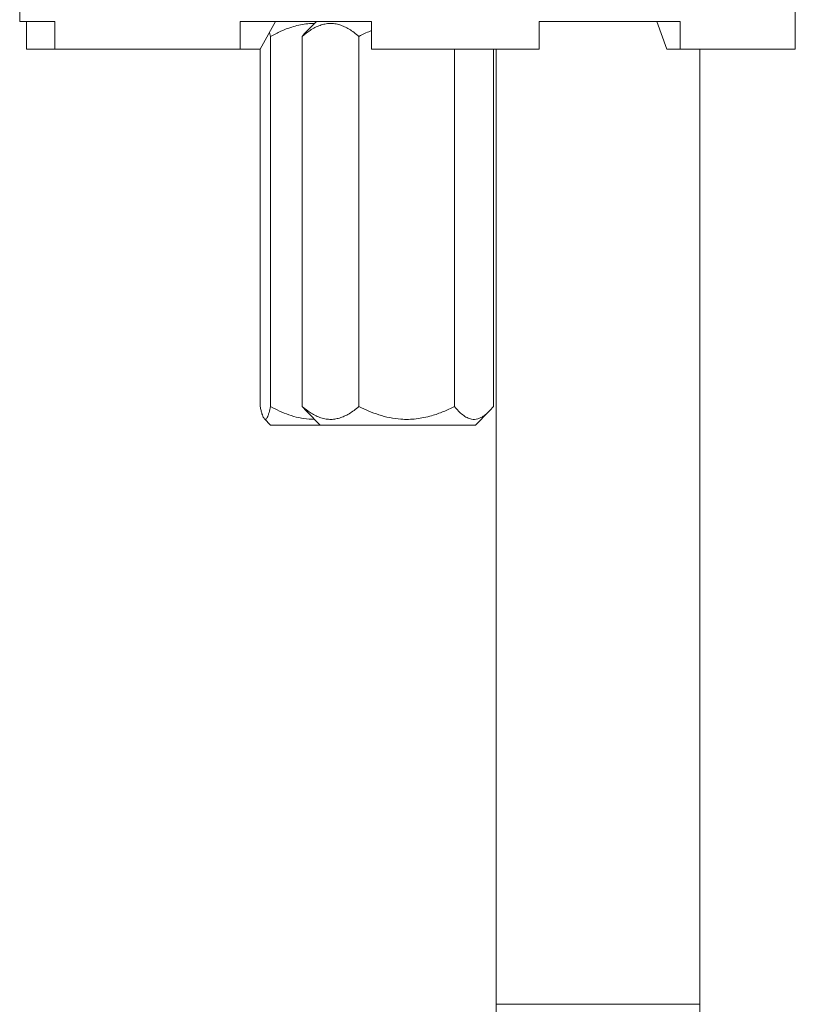
# Model space of a CAD drawing. Units: millimetres. Extents: x -165 to 468, y -392 to 612.
# Drawn here: x 310 to 351, y 98 to 151 of the extents above; entities that cross this region are included whole.
import ezdxf

# ---------------------------------------------------------------- set-up
doc = ezdxf.new("R2010")
doc.units = ezdxf.units.MM

msp = doc.modelspace()

# ---------------------------------------------------------------- linework, layer by layer
at = {"color": 7, "linetype": 'Continuous', "lineweight": 18}
for p, q in [((309.526, 156.288), (309.526, 151.088)), ((351.441, 149.588), (351.441, 156.288)), ((311.419, 151.088), (309.526, 151.088)), ((309.887, 151.088), (309.887, 149.588)), ((311.419, 151.088), (311.419, 149.588)), ((328.534, 151.088), (321.437, 151.088)), ((321.437, 149.588), (321.437, 151.088)), ((323.349, 151.088), (322.53, 149.588)), ((325.564, 151.088), (325.039, 150.564)), ((328.534, 149.588), (328.534, 151.088)), ((345.218, 151.088), (337.601, 151.088)), ((337.601, 149.588), (337.601, 151.088)), ((343.959, 151.088), (344.498, 149.588)), ((345.218, 149.588), (345.218, 151.088)), ((323.082, 150.288), (323.03, 150.504)), ((323.082, 150.288), (323.082, 130.288)), ((324.794, 150.288), (324.794, 130.288)), ((327.862, 150.288), (327.862, 130.288)), ((309.887, 149.588), (311.419, 149.588)), ((311.419, 149.588), (321.437, 149.588)), ((322.53, 149.588), (321.437, 149.588)), ((322.522, 149.588), (322.522, 130.288)), ((328.534, 149.588), (337.601, 149.588)), ((333.028, 149.588), (333.028, 130.288)), ((335.126, 149.588), (335.126, 130.288)), ((335.276, 149.588), (335.276, 97.988)), ((344.498, 149.588), (345.218, 149.588)), ((345.218, 149.588), (351.441, 149.588)), ((346.276, 97.988), (346.276, 149.588)), ((325.041, 130.011), (324.794, 130.288)), ((325.041, 130.011), (325.764, 129.288)), ((334.156, 129.288), (334.879, 130.011)), ((322.749, 129.619), (323.08, 129.288)), ((325.764, 129.288), (323.08, 129.288)), ((334.156, 129.288), (325.764, 129.288)), ((335.276, 97.988), (335.276, -0.812)), ((346.276, -0.812), (346.276, 97.988))]:
    msp.add_line(p, q, dxfattribs=at)
at = {"color": 8, "linetype": 'Continuous', "lineweight": 18}
msp.add_line((346.276, 97.988), (335.276, 97.988), dxfattribs=at)
at = {"color": 7, "linetype": 'Continuous', "lineweight": 18}
for points, knots in [([(325.456, 150.981), (325.43, 150.982), (325.276, 150.988), (324.991, 150.96), (324.605, 150.895), (324.152, 150.772), (323.639, 150.578), (323.268, 150.385), (323.082, 150.288)], [0, 0, 0, 0, 0.032347, 0.186146, 0.345037, 0.503968, 0.750848, 1, 1, 1, 1]), ([(327.862, 150.288), (327.774, 150.36), (327.599, 150.503), (327.337, 150.677), (327.078, 150.814), (326.822, 150.914), (326.559, 150.975), (326.29, 150.992), (326.021, 150.962), (325.751, 150.887), (325.483, 150.769), (325.159, 150.581), (324.934, 150.401), (324.794, 150.288)], [0, 0, 0, 0, 0.090911, 0.182158, 0.263269, 0.344358, 0.427923, 0.511474, 0.595808, 0.680159, 0.767392, 0.854654, 1, 1, 1, 1]), ([(324.794, 150.288), (324.865, 150.376), (324.945, 150.476), (325.03, 150.553), (325.041, 150.563)], [0, 0, 0, 0, 0.874157, 1, 1, 1, 1]), ([(328.534, 150.588), (328.514, 150.581), (328.282, 150.501), (328.062, 150.39), (327.862, 150.288)], [0, 0, 0, 0, 0.087282, 1, 1, 1, 1]), ([(322.522, 130.288), (322.538, 130.217), (322.57, 130.074), (322.618, 129.9), (322.665, 129.762), (322.712, 129.662), (322.76, 129.602), (322.809, 129.585), (322.858, 129.615), (322.907, 129.69), (322.956, 129.808), (323.015, 129.996), (323.056, 130.176), (323.082, 130.288)], [0, 0, 0, 0, 0.0909114, 0.1821578, 0.2632689, 0.3443577, 0.4279227, 0.5114745, 0.5958082, 0.6801595, 0.7673922, 0.854654, 1, 1, 1, 1]), ([(323.082, 130.288), (323.244, 130.204), (323.566, 130.035), (324.076, 129.829), (324.608, 129.677), (325.074, 129.6), (325.358, 129.597), (325.456, 129.596)], [0, 0, 0, 0, 0.216412, 0.432725, 0.656783, 0.88069, 1, 1, 1, 1]), ([(324.794, 130.288), (324.934, 130.176), (325.157, 129.998), (325.475, 129.813), (325.739, 129.694), (326.012, 129.616), (326.285, 129.585), (326.551, 129.601), (326.811, 129.659), (327.07, 129.758), (327.334, 129.898), (327.599, 130.074), (327.774, 130.217), (327.862, 130.288)], [0, 0, 0, 0, 0.145346, 0.229876, 0.31438, 0.401462, 0.488524, 0.56948, 0.650448, 0.734132, 0.817842, 0.90873, 1, 1, 1, 1]), ([(327.862, 130.288), (328.037, 130.204), (328.388, 130.035), (328.942, 129.829), (329.52, 129.675), (330.057, 129.599), (330.535, 129.587), (330.954, 129.615), (331.373, 129.682), (331.866, 129.805), (332.423, 129.999), (332.826, 130.192), (333.028, 130.288)], [0, 0, 0, 0, 0.108079, 0.216109, 0.328006, 0.439828, 0.51665, 0.593474, 0.672841, 0.752228, 0.875547, 1, 1, 1, 1]), ([(333.028, 130.288), (333.099, 130.204), (333.241, 130.035), (333.467, 129.829), (333.701, 129.675), (333.919, 129.599), (334.113, 129.587), (334.283, 129.615), (334.454, 129.682), (334.654, 129.805), (334.88, 129.999), (335.043, 130.192), (335.126, 130.288)], [0, 0, 0, 0, 0.108079, 0.216109, 0.328006, 0.439828, 0.51665, 0.593474, 0.672841, 0.752228, 0.875547, 1, 1, 1, 1])]:
    msp.add_open_spline(points, degree=3, knots=knots, dxfattribs=at)

doc.saveas('drawing.dxf')
